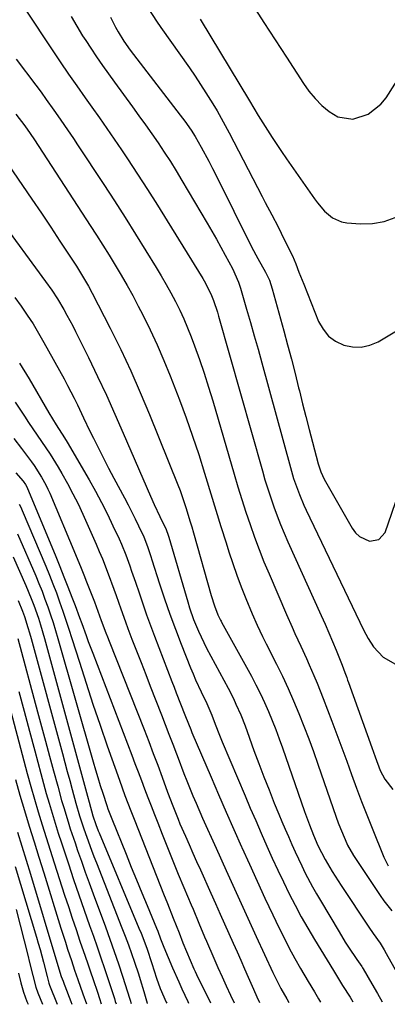
# Model space of a CAD drawing. Units: inches. Extents: x 1857390 to 1862700, y 410783 to 416034.
# Drawn here: x 1857600 to 1857713, y 410784 to 411087 of the extents above; entities that cross this region are included whole.
import ezdxf

# ---------------------------------------------------------------- set-up
doc = ezdxf.new("R2010")
doc.units = ezdxf.units.IN
doc.header["$MEASUREMENT"] = 0
doc.layers.add('7', color=7, linetype='Continuous')
doc.layers.add('8', color=7, linetype='Continuous')

msp = doc.modelspace()

# ---------------------------------------------------------------- linework, layer by layer
at = {"layer": '7', "color": 18}
for points in [[(1857601.66, 411089.52, 1784), (1857609.78, 411077.32, 1784), (1857612.27, 411073.6, 1784), (1857614.81, 411069.9, 1784), (1857617.37, 411066.22, 1784), (1857619.96, 411062.56, 1784), (1857622, 411059.71, 1784), (1857624.31, 411056.45, 1784), (1857626.6, 411053.17, 1784), (1857628.86, 411049.88, 1784), (1857631.1, 411046.57, 1784), (1857632.94, 411043.84, 1784), (1857636.05, 411039.13, 1784), (1857639.12, 411034.41, 1784), (1857642.15, 411029.65, 1784), (1857645.13, 411024.86, 1784), (1857656.08, 411007.06, 1784), (1857656.92, 411005.63, 1784), (1857658.76, 411001.91, 1784), (1857659.34, 411000.33, 1784), (1857660.53, 410996.74, 1784), (1857660.88, 410995.54, 1784), (1857674.34, 410948.04, 1784), (1857675.15, 410945.26, 1784), (1857676.01, 410942.49, 1784), (1857676.92, 410939.74, 1784), (1857677.87, 410937, 1784), (1857678.88, 410934.28, 1784), (1857679.93, 410931.58, 1784), (1857681.05, 410928.9, 1784), (1857682.21, 410926.25, 1784), (1857692.44, 410903.58, 1784), (1857693.61, 410900.94, 1784), (1857694.77, 410898.3, 1784), (1857695.89, 410895.64, 1784), (1857696.99, 410892.97, 1784), (1857698.85, 410888.37, 1784), (1857699.71, 410886.1, 1784), (1857700.26, 410884.58, 1784), (1857700.53, 410883.82, 1784), (1857700.8, 410883.06, 1784), (1857707.95, 410863.07, 1784), (1857708.97, 410860.23, 1784), (1857710.55, 410856, 1784), (1857711.91, 410853.34, 1784), (1857714.44, 410850.23, 1784)], [(1857639.43, 411089.96, 1778), (1857641.87, 411086.08, 1778), (1857643.17, 411084.18, 1778), (1857651.97, 411071.75, 1778), (1857653.7, 411069.25, 1778), (1857655.39, 411066.73, 1778), (1857657.03, 411064.17, 1778), (1857659.12, 411060.77, 1778), (1857660.43, 411058.57, 1778), (1857661.7, 411056.36, 1778), (1857662.93, 411054.11, 1778), (1857664.13, 411051.86, 1778), (1857674.28, 411032.3, 1778), (1857675.25, 411030.42, 1778), (1857677.21, 411026.68, 1778), (1857679.17, 411022.94, 1778), (1857680.13, 411021.06, 1778), (1857682.01, 411017.27, 1778), (1857683.57, 411014.03, 1778), (1857684.63, 411011.57, 1778), (1857685.59, 411009.08, 1778), (1857687.05, 411005.35, 1778), (1857691.62, 410993.94, 1778), (1857692.99, 410991.53, 1778), (1857694.67, 410989.45, 1778), (1857696.84, 410987.88, 1778), (1857699.33, 410986.64, 1778), (1857702.05, 410986.1, 1778), (1857704.73, 410986.03, 1778), (1857707.34, 410986.64, 1778), (1857709.91, 410987.71, 1778), (1857716.09, 410991.32, 1778)], [(1857671.33, 411091.12, 1774), (1857674.79, 411085.75, 1774), (1857678.26, 411080.39, 1774), (1857681.73, 411075.03, 1774), (1857686.95, 411066.97, 1774), (1857688.67, 411064.59, 1774), (1857690.54, 411062.33, 1774), (1857692.63, 411060.28, 1774), (1857694.86, 411058.36, 1774), (1857697.53, 411056.76, 1774), (1857702.11, 411056.01, 1774), (1857706.85, 411057.54, 1774), (1857710.75, 411060.63, 1774), (1857712.34, 411062.63, 1774), (1857716.94, 411069.87, 1774)], [(1857615.59, 411087.51, 1782), (1857617.33, 411084.55, 1782), (1857619.15, 411081.64, 1782), (1857620.09, 411080.2, 1782), (1857621.69, 411077.79, 1782), (1857623.45, 411075.16, 1782), (1857625.24, 411072.55, 1782), (1857627.07, 411069.97, 1782), (1857628.92, 411067.4, 1782), (1857634.46, 411059.83, 1782), (1857636.46, 411057.07, 1782), (1857638.44, 411054.3, 1782), (1857640.4, 411051.52, 1782), (1857642.34, 411048.72, 1782), (1857644.23, 411045.89, 1782), (1857646.09, 411043.04, 1782), (1857647.89, 411040.15, 1782), (1857649.66, 411037.23, 1782), (1857657.42, 411024.1, 1782), (1857658.83, 411021.67, 1782), (1857660.23, 411019.23, 1782), (1857661.61, 411016.78, 1782), (1857662.96, 411014.32, 1782), (1857665.19, 411010.19, 1782), (1857667.06, 411005.95, 1782), (1857667.63, 411004.19, 1782), (1857669.5, 410997.74, 1782), (1857670.69, 410993.63, 1782), (1857671.86, 410989.51, 1782), (1857673.02, 410985.39, 1782), (1857674.15, 410981.26, 1782), (1857682.95, 410949.11, 1782), (1857683.95, 410945.73, 1782), (1857685.1, 410942.4, 1782), (1857685.74, 410940.76, 1782), (1857687.11, 410937.52, 1782), (1857687.85, 410935.92, 1782), (1857705.46, 410899.21, 1782), (1857706.85, 410896.54, 1782), (1857708.43, 410893.97, 1782), (1857711.49, 410890.8, 1782), (1857715.2, 410888.64, 1782)], [(1857655.26, 411086.76, 1776), (1857670.36, 411061.64, 1776), (1857671.72, 411059.39, 1776), (1857673.1, 411057.14, 1776), (1857674.49, 411054.9, 1776), (1857675.9, 411052.67, 1776), (1857677.32, 411050.45, 1776), (1857678.77, 411048.24, 1776), (1857680.25, 411046.06, 1776), (1857681.75, 411043.89, 1776), (1857690.34, 411031.61, 1776), (1857691.32, 411030.3, 1776), (1857693.44, 411027.82, 1776), (1857695.85, 411025.69, 1776), (1857698.67, 411024.46, 1776), (1857700.24, 411024.19, 1776), (1857704.49, 411023.92, 1776), (1857708.16, 411024.04, 1776), (1857711.71, 411024.6, 1776), (1857715.1, 411025.83, 1776)], [(1857598.73, 411074.41, 1786), (1857604.82, 411066.44, 1786), (1857606.42, 411064.29, 1786), (1857607.98, 411062.11, 1786), (1857610.29, 411058.81, 1786), (1857612.26, 411056, 1786), (1857613.62, 411054.04, 1786), (1857616.3, 411050.1, 1786), (1857617.62, 411048.11, 1786), (1857625.65, 411035.95, 1786), (1857628.95, 411030.91, 1786), (1857632.21, 411025.84, 1786), (1857635.42, 411020.74, 1786), (1857638.59, 411015.63, 1786), (1857641.77, 411010.45, 1786), (1857643.31, 411007.89, 1786), (1857644.81, 411005.31, 1786), (1857646.25, 411002.69, 1786), (1857647.65, 411000.06, 1786), (1857648.98, 410997.38, 1786), (1857650.24, 410994.68, 1786), (1857651.4, 410991.93, 1786), (1857652.49, 410989.16, 1786), (1857653.52, 410986.41, 1786), (1857655.02, 410982.22, 1786), (1857656.47, 410978.02, 1786), (1857657.83, 410973.78, 1786), (1857659.12, 410969.52, 1786), (1857665.69, 410947.01, 1786), (1857666.86, 410943.12, 1786), (1857668.05, 410939.24, 1786), (1857669.3, 410935.38, 1786), (1857670.58, 410931.53, 1786), (1857671.94, 410927.7, 1786), (1857673.35, 410923.9, 1786), (1857674.85, 410920.13, 1786), (1857676.42, 410916.38, 1786), (1857681.79, 410903.96, 1786), (1857683.5, 410900.07, 1786), (1857684.37, 410898.13, 1786), (1857686.14, 410894.25, 1786), (1857687.89, 410890.38, 1786), (1857688.75, 410888.43, 1786), (1857690.14, 410885.25, 1786), (1857691.14, 410882.88, 1786), (1857692.11, 410880.49, 1786), (1857693.05, 410878.09, 1786), (1857695.68, 410871.23, 1786), (1857697.24, 410867.13, 1786), (1857698.77, 410863.02, 1786), (1857700.28, 410858.9, 1786), (1857701.76, 410854.77, 1786), (1857703.26, 410850.64, 1786), (1857704.8, 410846.53, 1786), (1857706.39, 410842.44, 1786), (1857708.02, 410838.37, 1786), (1857711.67, 410829.43, 1786), (1857713, 410826.72, 1786)], [(1857598.59, 411057.56, 1788), (1857601.43, 411053.97, 1788), (1857603.03, 411051.65, 1788), (1857604.35, 411049.67, 1788), (1857621.46, 411023.4, 1788), (1857623.42, 411020.37, 1788), (1857625.35, 411017.33, 1788), (1857627.27, 411014.28, 1788), (1857629.16, 411011.22, 1788), (1857631.01, 411008.12, 1788), (1857632.81, 411005, 1788), (1857634.54, 411001.85, 1788), (1857636.22, 410998.66, 1788), (1857637.63, 410995.94, 1788), (1857639.9, 410991.34, 1788), (1857642.08, 410986.7, 1788), (1857644.1, 410981.98, 1788), (1857646.03, 410977.23, 1788), (1857648.86, 410969.89, 1788), (1857650.95, 410964.31, 1788), (1857652.94, 410958.71, 1788), (1857654.81, 410953.06, 1788), (1857656.59, 410947.38, 1788), (1857657, 410946.04, 1788), (1857658.53, 410941.01, 1788), (1857660.07, 410935.99, 1788), (1857661.63, 410930.97, 1788), (1857663.21, 410925.95, 1788), (1857664.08, 410923.2, 1788), (1857665.28, 410919.58, 1788), (1857666.53, 410915.98, 1788), (1857667.87, 410912.41, 1788), (1857669.27, 410908.86, 1788), (1857671.18, 410904.16, 1788), (1857672.72, 410900.65, 1788), (1857674.42, 410897.21, 1788), (1857675.56, 410894.92, 1788), (1857678.68, 410888.72, 1788), (1857680.51, 410884.98, 1788), (1857682.27, 410881.21, 1788), (1857683.94, 410877.39, 1788), (1857685.56, 410873.56, 1788), (1857687.09, 410869.68, 1788), (1857688.59, 410865.8, 1788), (1857690.02, 410861.89, 1788), (1857691.41, 410857.96, 1788), (1857697.01, 410841.7, 1788), (1857697.64, 410839.96, 1788), (1857698.3, 410838.23, 1788), (1857699.73, 410834.81, 1788), (1857700.53, 410833.14, 1788), (1857702.33, 410829.91, 1788), (1857703.32, 410828.35, 1788), (1857710.55, 410817.64, 1788), (1857711.68, 410816.04, 1788), (1857714.08, 410812.95, 1788)], [(1857593.41, 411025.68, 1792), (1857607.78, 411006.17, 1792), (1857609.65, 411003.53, 1792), (1857611.42, 411000.82, 1792), (1857613.36, 410997.55, 1792), (1857614.31, 410995.9, 1792), (1857616.11, 410992.54, 1792), (1857616.98, 410990.84, 1792), (1857620.95, 410982.81, 1792), (1857623.73, 410977.06, 1792), (1857626.46, 410971.28, 1792), (1857629.08, 410965.46, 1792), (1857631.65, 410959.61, 1792), (1857639.96, 410940.24, 1792), (1857641.1, 410937.67, 1792), (1857642.83, 410934.04, 1792), (1857644.76, 410930.02, 1792), (1857645.37, 410928.34, 1792), (1857645.48, 410928, 1792), (1857645.58, 410927.65, 1792), (1857651.42, 410907.81, 1792), (1857651.98, 410905.98, 1792), (1857653.25, 410902.38, 1792), (1857654.72, 410898.82, 1792), (1857655.51, 410897.07, 1792), (1857657.24, 410893.64, 1792), (1857663.81, 410881.36, 1792), (1857665.47, 410878.11, 1792), (1857666.25, 410876.45, 1792), (1857667.7, 410873.1, 1792), (1857669.05, 410869.71, 1792), (1857669.69, 410868, 1792), (1857671.77, 410862.22, 1792), (1857673.27, 410858.15, 1792), (1857674.81, 410854.09, 1792), (1857676.39, 410850.05, 1792), (1857678.01, 410846.03, 1792), (1857679.41, 410842.63, 1792), (1857680.37, 410840.32, 1792), (1857681.34, 410838.02, 1792), (1857682.33, 410835.72, 1792), (1857683.41, 410833.26, 1792), (1857684.41, 410831.07, 1792), (1857686.47, 410826.71, 1792), (1857687.53, 410824.55, 1792), (1857689.77, 410820.29, 1792), (1857690.95, 410818.19, 1792), (1857692.16, 410816.11, 1792), (1857697.89, 410806.44, 1792), (1857699.81, 410803.33, 1792), (1857700.81, 410801.79, 1792), (1857703.4, 410797.96, 1792), (1857704.85, 410795.83, 1792), (1857705.08, 410795.46, 1792), (1857705.3, 410795.09, 1792), (1857708, 410790.52, 1792), (1857709.72, 410787.55, 1792), (1857711.16, 410785.01, 1792)], [(1857598.36, 411001.29, 1794), (1857600.29, 410998.62, 1794), (1857602.14, 410995.9, 1794), (1857603.93, 410993.14, 1794), (1857605.63, 410990.33, 1794), (1857607.27, 410987.48, 1794), (1857613.48, 410976.26, 1794), (1857614.54, 410974.3, 1794), (1857616.57, 410970.33, 1794), (1857617.53, 410968.32, 1794), (1857619.44, 410964.29, 1794), (1857621.39, 410960.28, 1794), (1857622.45, 410958.1, 1794), (1857623.98, 410955.02, 1794), (1857625.54, 410951.95, 1794), (1857627.12, 410948.89, 1794), (1857628.73, 410945.84, 1794), (1857631.97, 410939.76, 1794), (1857633.09, 410937.63, 1794), (1857635.26, 410933.33, 1794), (1857636.31, 410931.17, 1794), (1857637.9, 410927.78, 1794), (1857639.08, 410924.79, 1794), (1857640.1, 410921.75, 1794), (1857640.43, 410920.73, 1794), (1857642.78, 410913.38, 1794), (1857644.33, 410908.7, 1794), (1857645.94, 410904.05, 1794), (1857647.65, 410899.43, 1794), (1857649.42, 410894.83, 1794), (1857652.29, 410887.59, 1794), (1857653.05, 410885.73, 1794), (1857653.84, 410883.88, 1794), (1857655.53, 410880.23, 1794), (1857657.28, 410876.61, 1794), (1857658.78, 410873.02, 1794), (1857659.51, 410871.07, 1794), (1857660.73, 410867.93, 1794), (1857661.37, 410866.37, 1794), (1857662.02, 410864.81, 1794), (1857669.02, 410848.28, 1794), (1857670.65, 410844.45, 1794), (1857672.3, 410840.64, 1794), (1857673.96, 410836.83, 1794), (1857675.74, 410832.79, 1794), (1857677.4, 410829.12, 1794), (1857679.08, 410825.46, 1794), (1857680.82, 410821.83, 1794), (1857682.58, 410818.21, 1794), (1857684.42, 410814.63, 1794), (1857686.31, 410811.08, 1794), (1857688.3, 410807.58, 1794), (1857690.35, 410804.12, 1794), (1857696.15, 410794.58, 1794), (1857697.08, 410793.05, 1794), (1857698.98, 410790.02, 1794), (1857701.27, 410786.41, 1794), (1857702.15, 410784.95, 1794)], [(1857599.8, 410981.09, 1796), (1857602.72, 410976.3, 1796), (1857608.76, 410965.88, 1796), (1857611, 410962.14, 1796), (1857613.57, 410958.19, 1796), (1857614.39, 410956.84, 1796), (1857621.11, 410945.27, 1796), (1857623.06, 410941.8, 1796), (1857624.95, 410938.3, 1796), (1857626.74, 410934.74, 1796), (1857628.47, 410931.16, 1796), (1857630.33, 410927.15, 1796), (1857631.06, 410925.54, 1796), (1857632.41, 410922.25, 1796), (1857633.62, 410918.91, 1796), (1857634.2, 410917.24, 1796), (1857635.35, 410913.88, 1796), (1857636.47, 410910.54, 1796), (1857637.62, 410907.2, 1796), (1857638.8, 410903.86, 1796), (1857640.02, 410900.54, 1796), (1857641.26, 410897.23, 1796), (1857646.58, 410883.35, 1796), (1857647.24, 410881.64, 1796), (1857647.9, 410879.93, 1796), (1857649.23, 410876.51, 1796), (1857650.57, 410873.1, 1796), (1857651.63, 410870.41, 1796), (1857652.36, 410868.63, 1796), (1857652.73, 410867.75, 1796), (1857658.61, 410853.96, 1796), (1857660.91, 410848.62, 1796), (1857663.22, 410843.28, 1796), (1857665.56, 410837.95, 1796), (1857667.91, 410832.63, 1796), (1857668, 410832.42, 1796), (1857670.35, 410827.22, 1796), (1857672.72, 410822.03, 1796), (1857675.13, 410816.86, 1796), (1857677.57, 410811.7, 1796), (1857679.42, 410807.83, 1796), (1857681, 410804.63, 1796), (1857682.63, 410801.47, 1796), (1857684.33, 410798.35, 1796), (1857686.09, 410795.25, 1796), (1857688.45, 410791.23, 1796), (1857690.34, 410788.06, 1796), (1857691.61, 410785.96, 1796), (1857692.23, 410784.88, 1796)], [(1857598.41, 410969.18, 1798), (1857599.83, 410967.01, 1798), (1857601.25, 410964.85, 1798), (1857602.54, 410962.89, 1798), (1857605.19, 410959.01, 1798), (1857607.87, 410955.15, 1798), (1857609.17, 410953.2, 1798), (1857611.63, 410949.2, 1798), (1857612.81, 410947.19, 1798), (1857614.54, 410944.13, 1798), (1857616.19, 410941.03, 1798), (1857617.74, 410937.88, 1798), (1857619.22, 410934.7, 1798), (1857623.28, 410925.57, 1798), (1857624.26, 410923.3, 1798), (1857625.22, 410921.02, 1798), (1857627, 410916.41, 1798), (1857628.7, 410911.76, 1798), (1857629.41, 410909.74, 1798), (1857630.84, 410905.71, 1798), (1857632.31, 410901.69, 1798), (1857633.06, 410899.68, 1798), (1857634.31, 410896.41, 1798), (1857635.7, 410892.78, 1798), (1857637.1, 410889.15, 1798), (1857638.51, 410885.52, 1798), (1857639.92, 410881.9, 1798), (1857643.36, 410873.12, 1798), (1857644.52, 410870.13, 1798), (1857645.67, 410867.14, 1798), (1857646.81, 410864.15, 1798), (1857647.94, 410861.15, 1798), (1857648.44, 410859.8, 1798), (1857650.22, 410855.16, 1798), (1857651.13, 410852.85, 1798), (1857653.02, 410848.24, 1798), (1857653.99, 410845.95, 1798), (1857655.99, 410841.4, 1798), (1857660.16, 410832.15, 1798), (1857663.23, 410825.36, 1798), (1857666.31, 410818.57, 1798), (1857669.4, 410811.79, 1798), (1857672.49, 410805.02, 1798), (1857677.56, 410793.96, 1798), (1857678.14, 410792.73, 1798), (1857680.04, 410789.08, 1798), (1857681.87, 410785.9, 1798), (1857682.5, 410784.81, 1798)], [(1857598.68, 410947.45, 1802), (1857600.92, 410944.91, 1802), (1857601.65, 410943.87, 1802), (1857601.98, 410943.18, 1802), (1857610.87, 410921.75, 1802), (1857612.14, 410918.65, 1802), (1857613.39, 410915.54, 1802), (1857614.62, 410912.42, 1802), (1857615.83, 410909.29, 1802), (1857616.82, 410906.68, 1802), (1857618.2, 410903.03, 1802), (1857618.88, 410901.19, 1802), (1857620.22, 410897.52, 1802), (1857620.89, 410895.69, 1802), (1857622.27, 410892.03, 1802), (1857634.22, 410860.78, 1802), (1857635.21, 410858.18, 1802), (1857636.21, 410855.58, 1802), (1857637.2, 410852.97, 1802), (1857638.19, 410850.37, 1802), (1857639.18, 410847.76, 1802), (1857640.18, 410845.16, 1802), (1857641.19, 410842.57, 1802), (1857642.21, 410839.97, 1802), (1857643.57, 410836.52, 1802), (1857645.21, 410832.41, 1802), (1857646.86, 410828.32, 1802), (1857648.54, 410824.23, 1802), (1857650.25, 410820.15, 1802), (1857652.5, 410814.8, 1802), (1857653.09, 410813.4, 1802), (1857654.85, 410809.2, 1802), (1857656.62, 410805, 1802), (1857657.22, 410803.6, 1802), (1857659.46, 410798.41, 1802), (1857660.71, 410795.56, 1802), (1857661.97, 410792.71, 1802), (1857663.26, 410789.87, 1802), (1857664.56, 410787.04, 1802), (1857665.65, 410784.69, 1802)], [(1857599.66, 410937.83, 1804), (1857600.13, 410936.88, 1804), (1857600.56, 410935.91, 1804), (1857607.81, 410918.76, 1804), (1857608.93, 410916.04, 1804), (1857610.03, 410913.3, 1804), (1857611.08, 410910.55, 1804), (1857612.09, 410907.78, 1804), (1857613.07, 410905, 1804), (1857614.03, 410902.22, 1804), (1857614.95, 410899.42, 1804), (1857615.85, 410896.61, 1804), (1857618.15, 410889.3, 1804), (1857620.22, 410882.84, 1804), (1857622.33, 410876.39, 1804), (1857624.51, 410869.97, 1804), (1857626.73, 410863.56, 1804), (1857630.44, 410853.04, 1804), (1857632.16, 410848.34, 1804), (1857633.96, 410843.68, 1804), (1857634.57, 410842.13, 1804), (1857635.17, 410840.58, 1804), (1857643.98, 410818.18, 1804), (1857645.17, 410815.17, 1804), (1857646.97, 410810.67, 1804), (1857648.75, 410806.15, 1804), (1857649.93, 410803.12, 1804), (1857651.01, 410800.45, 1804), (1857652.13, 410797.79, 1804), (1857653.3, 410795.15, 1804), (1857653.72, 410794.27, 1804), (1857654.14, 410793.38, 1804), (1857658.4, 410784.64, 1804)], [(1857599.17, 410928.74, 1806), (1857604.75, 410915.8, 1806), (1857605.74, 410913.44, 1806), (1857606.69, 410911.08, 1806), (1857607.59, 410908.69, 1806), (1857608.46, 410906.29, 1806), (1857609.28, 410903.88, 1806), (1857610.07, 410901.45, 1806), (1857610.82, 410899.02, 1806), (1857611.55, 410896.57, 1806), (1857622.39, 410858.68, 1806), (1857623.1, 410856.26, 1806), (1857623.82, 410853.84, 1806), (1857624.57, 410851.43, 1806), (1857625.34, 410849.02, 1806), (1857626.56, 410845.25, 1806), (1857626.91, 410844.22, 1806), (1857627.49, 410842.69, 1806), (1857627.89, 410841.68, 1806), (1857628.09, 410841.18, 1806), (1857632.47, 410830.32, 1806), (1857634.07, 410826.37, 1806), (1857635.68, 410822.43, 1806), (1857637.31, 410818.49, 1806), (1857638.95, 410814.55, 1806), (1857641.86, 410807.61, 1806), (1857642.23, 410806.68, 1806), (1857643.08, 410804.32, 1806), (1857644.04, 410801.75, 1806), (1857646.76, 410795.44, 1806), (1857648.65, 410791.15, 1806), (1857649.62, 410789.02, 1806), (1857651.41, 410785.13, 1806), (1857651.67, 410784.59, 1806)], [(1857597.83, 410921.66, 1808), (1857601.71, 410912.84, 1808), (1857603.36, 410908.86, 1808), (1857604.13, 410906.84, 1808), (1857605.55, 410902.77, 1808), (1857606.21, 410900.71, 1808), (1857607.41, 410896.57, 1808), (1857620.64, 410848.2, 1808), (1857621.16, 410846.32, 1808), (1857622.33, 410842.12, 1808), (1857623.22, 410839.46, 1808), (1857623.97, 410837.5, 1808), (1857624.24, 410836.85, 1808), (1857636.46, 410807.63, 1808), (1857637.09, 410806.1, 1808), (1857638.83, 410801.45, 1808), (1857640.41, 410796.74, 1808), (1857641.85, 410792.27, 1808), (1857643.01, 410789.12, 1808), (1857644.81, 410784.89, 1808), (1857644.96, 410784.54, 1808)], [(1857599.29, 410896.6, 1812), (1857605.34, 410874.08, 1812), (1857606.56, 410869.54, 1812), (1857607.78, 410865, 1812), (1857609.01, 410860.47, 1812), (1857610.23, 410855.93, 1812), (1857611.49, 410851.25, 1812), (1857612.71, 410846.86, 1812), (1857613.35, 410844.67, 1812), (1857614.67, 410840.31, 1812), (1857615.37, 410838.14, 1812), (1857616.81, 410833.81, 1812), (1857617.62, 410831.47, 1812), (1857618.78, 410828.14, 1812), (1857619.96, 410824.82, 1812), (1857621.16, 410821.52, 1812), (1857622.37, 410818.21, 1812), (1857626.18, 410807.99, 1812), (1857627.55, 410804.22, 1812), (1857628.88, 410800.44, 1812), (1857630.16, 410796.65, 1812), (1857631.41, 410792.84, 1812), (1857633.63, 410785.86, 1812), (1857633.74, 410785.53, 1812), (1857634.05, 410784.46, 1812)], [(1857599.58, 410880.28, 1814), (1857601.2, 410874.2, 1814), (1857602.82, 410868.13, 1814), (1857604.43, 410862.05, 1814), (1857606.27, 410855.15, 1814), (1857607.11, 410852.07, 1814), (1857607.97, 410849, 1814), (1857608.86, 410845.95, 1814), (1857609.77, 410842.89, 1814), (1857610.71, 410839.85, 1814), (1857611.66, 410836.81, 1814), (1857612.64, 410833.78, 1814), (1857613.64, 410830.75, 1814), (1857614.78, 410827.33, 1814), (1857616.38, 410822.6, 1814), (1857618, 410817.88, 1814), (1857619.64, 410813.16, 1814), (1857621.3, 410808.46, 1814), (1857622.47, 410805.18, 1814), (1857623.64, 410801.85, 1814), (1857624.79, 410798.52, 1814), (1857625.91, 410795.19, 1814), (1857627.01, 410791.84, 1814), (1857628.9, 410785.98, 1814), (1857629.17, 410785.14, 1814), (1857629.4, 410784.43, 1814)], [(1857596.6, 410876.05, 1816), (1857601.07, 410859.05, 1816), (1857602.13, 410855.1, 1816), (1857603.23, 410851.15, 1816), (1857604.37, 410847.22, 1816), (1857605.53, 410843.3, 1816), (1857606.73, 410839.39, 1816), (1857607.95, 410835.48, 1816), (1857609.18, 410831.58, 1816), (1857610.43, 410827.68, 1816), (1857613.63, 410817.77, 1816), (1857614.78, 410814.24, 1816), (1857615.95, 410810.71, 1816), (1857617.14, 410807.18, 1816), (1857618.34, 410803.66, 1816), (1857619.93, 410799.03, 1816), (1857620.75, 410796.63, 1816), (1857621.57, 410794.23, 1816), (1857622.38, 410791.82, 1816), (1857623.67, 410787.98, 1816), (1857624.32, 410786.05, 1816), (1857624.87, 410784.4, 1816)], [(1857598.5, 410853.3, 1818), (1857599.88, 410848.5, 1818), (1857601.3, 410843.71, 1818), (1857602.76, 410838.93, 1818), (1857604.23, 410834.15, 1818), (1857605.71, 410829.37, 1818), (1857607.19, 410824.6, 1818), (1857612.48, 410807.65, 1818), (1857613.85, 410803.33, 1818), (1857614.55, 410801.18, 1818), (1857615.71, 410797.65, 1818), (1857616.69, 410794.73, 1818), (1857617.7, 410791.82, 1818), (1857619.24, 410787.47, 1818), (1857620.34, 410784.36, 1818)], [(1857598.43, 410826.55, 1822), (1857604.94, 410804.89, 1822), (1857605.51, 410802.96, 1822), (1857606.06, 410801.03, 1822), (1857607.09, 410797.15, 1822), (1857608.21, 410792.76, 1822), (1857608.77, 410790.69, 1822), (1857608.99, 410790.11, 1822), (1857611.33, 410784.3, 1822)], [(1857598.75, 410813.3, 1824), (1857602.39, 410798.95, 1824), (1857602.76, 410797.47, 1824), (1857603.86, 410793.04, 1824), (1857604.79, 410789.51, 1824), (1857605.41, 410787.78, 1824), (1857606.85, 410784.27, 1824)], [(1857599.42, 410793.81, 1826), (1857600.13, 410790.87, 1826), (1857600.96, 410787.95, 1826), (1857602.01, 410785.11, 1826), (1857602.38, 410784.24, 1826)]]:
    msp.add_polyline3d(points, dxfattribs=at)
at = {"layer": '8', "color": 18}
for points in [[(1857627.76, 411087.33, 1780), (1857629.25, 411084.32, 1780), (1857630.07, 411082.86, 1780), (1857631.83, 411079.99, 1780), (1857633.74, 411077.23, 1780), (1857634.74, 411075.89, 1780), (1857649.14, 411057.29, 1780), (1857650.52, 411055.47, 1780), (1857652.5, 411052.67, 1780), (1857653.71, 411050.74, 1780), (1857655.56, 411047.43, 1780), (1857657.89, 411043.09, 1780), (1857659.02, 411040.91, 1780), (1857660.13, 411038.71, 1780), (1857670.99, 411016.83, 1780), (1857672.99, 411013.23, 1780), (1857675.35, 411009.05, 1780), (1857676.5, 411006.57, 1780), (1857676.96, 411005.28, 1780), (1857677.36, 411003.98, 1780), (1857680.92, 410991.08, 1780), (1857682.11, 410986.7, 1780), (1857683.27, 410982.31, 1780), (1857684.39, 410977.92, 1780), (1857685.48, 410973.51, 1780), (1857685.71, 410972.6, 1780), (1857686.68, 410968.65, 1780), (1857687.68, 410964.7, 1780), (1857688.7, 410960.76, 1780), (1857689.74, 410956.82, 1780), (1857691.51, 410950.2, 1780), (1857691.69, 410949.58, 1780), (1857692.29, 410947.76, 1780), (1857693.38, 410945.44, 1780), (1857701.93, 410930.43, 1780), (1857702.97, 410929.05, 1780), (1857704.18, 410927.89, 1780), (1857707.28, 410926.5, 1780), (1857710.15, 410926.93, 1780), (1857712.02, 410929.16, 1780), (1857716.21, 410941.28, 1780)], [(1857596.24, 411042.09, 1790), (1857600.68, 411035.7, 1790), (1857603.6, 411031.45, 1790), (1857606.5, 411027.19, 1790), (1857609.36, 411022.9, 1790), (1857612.2, 411018.59, 1790), (1857617.23, 411010.88, 1790), (1857619.16, 411007.85, 1790), (1857620.99, 411004.76, 1790), (1857622.12, 411002.65, 1790), (1857627.64, 410991.82, 1790), (1857630.85, 410985.3, 1790), (1857633.95, 410978.73, 1790), (1857636.87, 410972.07, 1790), (1857639.68, 410965.36, 1790), (1857648.36, 410943.78, 1790), (1857649.06, 410941.96, 1790), (1857650.37, 410938.31, 1790), (1857650.97, 410936.46, 1790), (1857652.1, 410932.74, 1790), (1857652.65, 410930.87, 1790), (1857653.19, 410929.01, 1790), (1857658.67, 410909.76, 1790), (1857659.67, 410906.63, 1790), (1857660.68, 410903.88, 1790), (1857661.49, 410902.22, 1790), (1857661.67, 410901.89, 1790), (1857661.85, 410901.57, 1790), (1857670.97, 410884.95, 1790), (1857672.37, 410882.3, 1790), (1857673.73, 410879.62, 1790), (1857675, 410876.9, 1790), (1857676.21, 410874.16, 1790), (1857677.36, 410871.39, 1790), (1857678.47, 410868.6, 1790), (1857679.52, 410865.79, 1790), (1857680.53, 410862.96, 1790), (1857687.31, 410843.39, 1790), (1857688.78, 410839.36, 1790), (1857690.05, 410836.16, 1790), (1857691.4, 410833.04, 1790), (1857693.61, 410828.69, 1790), (1857695.77, 410824.99, 1790), (1857696.66, 410823.54, 1790), (1857698.5, 410820.69, 1790), (1857707.02, 410807.95, 1790), (1857708.39, 410805.94, 1790), (1857710.49, 410802.96, 1790), (1857711.79, 410800.92, 1790), (1857712.41, 410799.87, 1790), (1857717.54, 410790.76, 1790)], [(1857598.06, 410957.95, 1800), (1857600.36, 410954.86, 1800), (1857603.44, 410950.77, 1800), (1857604.26, 410949.64, 1800), (1857606.54, 410946.15, 1800), (1857607.88, 410943.71, 1800), (1857608.49, 410942.46, 1800), (1857609.05, 410941.19, 1800), (1857617.01, 410922.31, 1800), (1857618.72, 410918.16, 1800), (1857619.55, 410916.07, 1800), (1857620.36, 410913.98, 1800), (1857622.75, 410907.8, 1800), (1857624.34, 410903.53, 1800), (1857624.88, 410902.11, 1800), (1857626.32, 410898.35, 1800), (1857626.82, 410897.05, 1800), (1857627.33, 410895.76, 1800), (1857638.03, 410868.57, 1800), (1857639.45, 410864.92, 1800), (1857640.85, 410861.27, 1800), (1857642.22, 410857.62, 1800), (1857643.58, 410853.95, 1800), (1857645.24, 410849.41, 1800), (1857646.81, 410845.22, 1800), (1857648.45, 410841.07, 1800), (1857649.03, 410839.7, 1800), (1857650.7, 410835.87, 1800), (1857651.85, 410833.28, 1800), (1857653, 410830.69, 1800), (1857654.16, 410828.11, 1800), (1857655.32, 410825.52, 1800), (1857658.55, 410818.38, 1800), (1857659.99, 410815.17, 1800), (1857660.71, 410813.56, 1800), (1857661.42, 410811.95, 1800), (1857665.41, 410802.96, 1800), (1857666.56, 410800.35, 1800), (1857667.71, 410797.74, 1800), (1857668.86, 410795.13, 1800), (1857670.01, 410792.52, 1800), (1857671.6, 410788.9, 1800), (1857672.67, 410786.51, 1800), (1857673.49, 410784.74, 1800)], [(1857599.37, 410908.27, 1810), (1857600.67, 410904.99, 1810), (1857601.27, 410903.33, 1810), (1857602.37, 410899.97, 1810), (1857602.87, 410898.28, 1810), (1857603.35, 410896.58, 1810), (1857612.95, 410861.21, 1810), (1857613.69, 410858.46, 1810), (1857614.44, 410855.71, 1810), (1857615.19, 410852.96, 1810), (1857615.94, 410850.21, 1810), (1857617.08, 410846.03, 1810), (1857618.23, 410842.08, 1810), (1857619.5, 410838.16, 1810), (1857620.43, 410835.51, 1810), (1857621.87, 410831.58, 1810), (1857622.61, 410829.62, 1810), (1857623.37, 410827.67, 1810), (1857631.24, 410807.75, 1810), (1857632.26, 410805.12, 1810), (1857633.25, 410802.48, 1810), (1857634.19, 410799.83, 1810), (1857635.11, 410797.16, 1810), (1857636.3, 410793.6, 1810), (1857636.87, 410791.81, 1810), (1857637.95, 410788.2, 1810), (1857639.02, 410784.58, 1810), (1857639.05, 410784.5, 1810)], [(1857599.18, 410837.11, 1820), (1857600.49, 410832.81, 1820), (1857601.8, 410828.51, 1820), (1857603.1, 410824.2, 1820), (1857611.23, 410797.18, 1820), (1857612.61, 410792.82, 1820), (1857613.15, 410791.36, 1820), (1857613.51, 410790.39, 1820), (1857613.7, 410789.91, 1820), (1857615.55, 410785.07, 1820), (1857615.82, 410784.33, 1820)]]:
    msp.add_polyline3d(points, dxfattribs=at)

doc.saveas('drawing.dxf')
